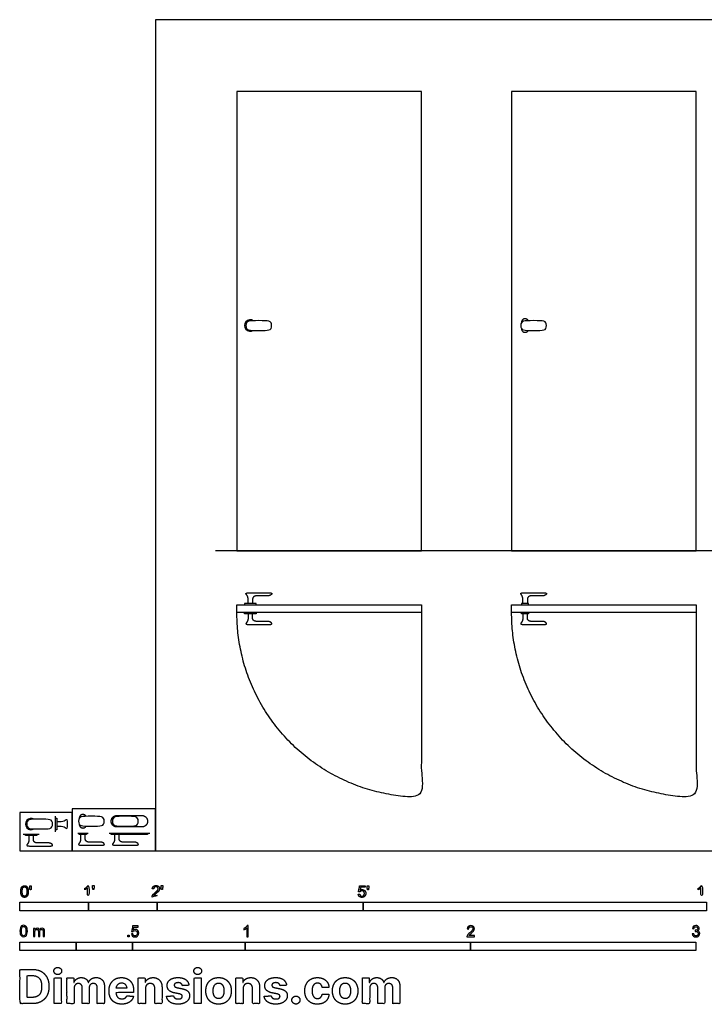
# Model space of a CAD drawing. Units: feet. Extents: x 0 to 15, y -2.2 to 12.1.
# Drawn here: x 0 to 10, y -2.2 to 12.1 of the extents above; entities that cross this region are included whole.
import ezdxf

# ---------------------------------------------------------------- set-up
doc = ezdxf.new("R2010")
doc.units = ezdxf.units.FT
doc.header["$MEASUREMENT"] = 0
for name, color, linetype, true_color in [('2D$AG-BUILDINGS', 7, 'Continuous', 0x66ccff), ('2D$AG-DETAILS-DIAGRAM', 7, 'Continuous', 0xccff66), ('2D$AG-DIAGRAM', 7, 'Continuous', 0xfecc66), ('2D$N-SYMB', 7, 'Continuous', 0x800040), ('2D$X-DIMENSIONS.COM', 7, 'Continuous', 0x800080), ('2D$X-VPRT', 7, 'Continuous', 0xfb02ff)]:
    doc.layers.add(name, color=color, linetype=linetype, true_color=true_color)

msp = doc.modelspace()

# ---------------------------------------------------------------- linework, layer by layer
at = {"layer": '2D$AG-BUILDINGS'}
for points in [[(3.159, 11.066), (3.159, 4.373), (5.849, 4.373), (5.849, 11.066)], [(7.161, 11.066), (7.161, 4.373), (9.851, 4.373), (9.851, 11.066)], [(3.272, 3.586), (3.439, 3.586), (3.439, 3.606), (3.272, 3.606)], [(7.305, 3.586), (7.41, 3.586), (7.41, 3.606), (7.305, 3.606)], [(3.159, 3.586), (5.849, 3.586), (5.849, 3.472), (3.159, 3.472)], [(3.272, 3.472), (3.439, 3.472), (3.439, 3.452), (3.272, 3.452)], [(7.161, 3.586), (9.851, 3.586), (9.851, 3.472), (7.161, 3.472)], [(7.305, 3.472), (7.41, 3.472), (7.41, 3.452), (7.305, 3.452)], [(0.519, 0.306), (0.519, 0.474), (0.539, 0.474), (0.539, 0.306)], [(0.079, 0.243), (0.246, 0.243), (0.246, 0.223), (0.079, 0.223)], [(0.864, 0.255), (0.969, 0.255), (0.969, 0.236), (0.864, 0.236)], [(1.328, 0.255), (1.859, 0.255), (1.859, 0.236), (1.328, 0.236)]]:
    msp.add_lwpolyline(points, close=True, dxfattribs=at)
for centre in [(3.355, 7.654), (0.163, 0.39)]:
    msp.add_arc(centre, 0.0837, 58.6402, 301.3598, dxfattribs=at)
for points, weights, degree, knots in [([(7.404, 7.726), (7.389, 7.753), (7.358, 7.753), (7.305, 7.753), (7.305, 7.7), (7.305, 7.699), (7.305, 7.699)], [1, 0.862356680621, 1, 0.707106781187, 1, 1, 1], 2, [86.409736, 86.409736, 86.409736, 103.398224, 103.398224, 128.530965, 128.530965, 129.019965, 129.019965, 129.019965]), ([(7.305, 7.61), (7.305, 7.609), (7.305, 7.608), (7.305, 7.556), (7.358, 7.556), (7.389, 7.556), (7.404, 7.583)], [1, 1, 1, 0.707106781187, 1, 0.862356680622, 1], 2, [156.041965, 156.041965, 156.041965, 156.530965, 156.530965, 181.663706, 181.663706, 198.652194, 198.652194, 198.652194]), ([(3.388, 3.665), (3.388, 3.694), (3.409, 3.714), (3.437, 3.714), (3.494, 3.714), (3.551, 3.714), (3.608, 3.714), (3.633, 3.716), (3.673, 3.735), (3.673, 3.76), (3.63, 3.76), (3.537, 3.76), (3.444, 3.76), (3.35, 3.76), (3.287, 3.76), (3.287, 3.742), (3.323, 3.708), (3.323, 3.665), (3.323, 3.645), (3.323, 3.626), (3.323, 3.606), (3.344, 3.606), (3.366, 3.606), (3.388, 3.606), (3.388, 3.626), (3.388, 3.645), (3.388, 3.665)], [1, 0.804737854124, 0.804737854124, 1, 1, 1, 1, 1, 1, 1, 1, 1, 1, 1, 1, 1, 1, 1, 1, 1, 1, 1, 1, 1, 1, 1, 1], 3, [237.932378, 237.932378, 237.932378, 237.932378, 261.494323, 261.494323, 261.494323, 313.478173, 313.478173, 313.478173, 338.720719, 363.963266, 363.963266, 363.963266, 449.133242, 449.133242, 449.133242, 474.375789, 499.618335, 499.618335, 499.618335, 520.514443, 520.514443, 520.514443, 530.514443, 530.514443, 530.514443, 551.41055, 551.41055, 551.41055, 551.41055]), ([(7.391, 3.665), (7.391, 3.694), (7.411, 3.714), (7.44, 3.714), (7.497, 3.714), (7.554, 3.714), (7.611, 3.714), (7.636, 3.716), (7.675, 3.735), (7.675, 3.76), (7.632, 3.76), (7.539, 3.76), (7.446, 3.76), (7.353, 3.76), (7.29, 3.76), (7.29, 3.742), (7.325, 3.708), (7.325, 3.665), (7.325, 3.645), (7.325, 3.626), (7.325, 3.606), (7.347, 3.606), (7.369, 3.606), (7.391, 3.606), (7.391, 3.626), (7.391, 3.645), (7.391, 3.665)], [1, 0.804737854124, 0.804737854124, 1, 1, 1, 1, 1, 1, 1, 1, 1, 1, 1, 1, 1, 1, 1, 1, 1, 1, 1, 1, 1, 1, 1, 1], 3, [237.932378, 237.932378, 237.932378, 237.932378, 261.494323, 261.494323, 261.494323, 313.478173, 313.478173, 313.478173, 338.720719, 363.963266, 363.963266, 363.963266, 449.133242, 449.133242, 449.133242, 474.375789, 499.618335, 499.618335, 499.618335, 520.514443, 520.514443, 520.514443, 530.514443, 530.514443, 530.514443, 551.41055, 551.41055, 551.41055, 551.41055]), ([(3.388, 3.393), (3.388, 3.364), (3.409, 3.344), (3.437, 3.344), (3.494, 3.344), (3.551, 3.344), (3.608, 3.344), (3.633, 3.342), (3.673, 3.323), (3.673, 3.298), (3.63, 3.298), (3.537, 3.298), (3.444, 3.298), (3.35, 3.298), (3.287, 3.298), (3.287, 3.316), (3.323, 3.35), (3.323, 3.393), (3.323, 3.413), (3.323, 3.432), (3.323, 3.452), (3.344, 3.452), (3.366, 3.452), (3.388, 3.452), (3.388, 3.432), (3.388, 3.413), (3.388, 3.393)], [1, 0.804737854124, 0.804737854124, 1, 1, 1, 1, 1, 1, 1, 1, 1, 1, 1, 1, 1, 1, 1, 1, 1, 1, 1, 1, 1, 1, 1, 1], 3, [237.932378, 237.932378, 237.932378, 237.932378, 261.494323, 261.494323, 261.494323, 313.478173, 313.478173, 313.478173, 338.720719, 363.963266, 363.963266, 363.963266, 449.133242, 449.133242, 449.133242, 474.375789, 499.618335, 499.618335, 499.618335, 520.514443, 520.514443, 520.514443, 530.514443, 530.514443, 530.514443, 551.41055, 551.41055, 551.41055, 551.41055]), ([(7.391, 3.393), (7.391, 3.364), (7.411, 3.344), (7.44, 3.344), (7.497, 3.344), (7.554, 3.344), (7.611, 3.344), (7.636, 3.342), (7.675, 3.323), (7.675, 3.298), (7.632, 3.298), (7.539, 3.298), (7.446, 3.298), (7.353, 3.298), (7.29, 3.298), (7.29, 3.316), (7.325, 3.35), (7.325, 3.393), (7.325, 3.413), (7.325, 3.432), (7.325, 3.452), (7.347, 3.452), (7.369, 3.452), (7.391, 3.452), (7.391, 3.432), (7.391, 3.413), (7.391, 3.393)], [1, 0.804737854124, 0.804737854124, 1, 1, 1, 1, 1, 1, 1, 1, 1, 1, 1, 1, 1, 1, 1, 1, 1, 1, 1, 1, 1, 1, 1, 1], 3, [237.932378, 237.932378, 237.932378, 237.932378, 261.494323, 261.494323, 261.494323, 313.478173, 313.478173, 313.478173, 338.720719, 363.963266, 363.963266, 363.963266, 449.133242, 449.133242, 449.133242, 474.375789, 499.618335, 499.618335, 499.618335, 520.514443, 520.514443, 520.514443, 530.514443, 530.514443, 530.514443, 551.41055, 551.41055, 551.41055, 551.41055]), ([(0.963, 0.502), (0.948, 0.529), (0.917, 0.529), (0.864, 0.529), (0.864, 0.476), (0.864, 0.476), (0.864, 0.475)], [1, 0.862356680621, 1, 0.707106781187, 1, 1, 1], 2, [86.409736, 86.409736, 86.409736, 103.398224, 103.398224, 128.530965, 128.530965, 129.019965, 129.019965, 129.019965]), ([(1.328, 0.43), (1.328, 0.347), (1.411, 0.347), (1.593, 0.347), (1.776, 0.347), (1.859, 0.347), (1.859, 0.43), (1.859, 0.514), (1.776, 0.514), (1.593, 0.514), (1.411, 0.514), (1.328, 0.514), (1.328, 0.43)], [1, 0.707106781187, 1, 1, 1, 0.707106781187, 1, 0.707106781187, 1, 1, 1, 0.707106781187, 1], 2, [0, 0, 0, 40.055306, 40.055306, 151.055306, 151.055306, 191.110613, 191.110613, 231.165919, 231.165919, 342.165919, 342.165919, 382.221225, 382.221225, 382.221225]), ([(0.864, 0.386), (0.864, 0.385), (0.864, 0.384), (0.864, 0.332), (0.917, 0.332), (0.948, 0.332), (0.963, 0.359)], [1, 1, 1, 0.707106781187, 1, 0.862356680622, 1], 2, [156.041965, 156.041965, 156.041965, 156.530965, 156.530965, 181.663706, 181.663706, 198.652194, 198.652194, 198.652194]), ([(0.196, 0.164), (0.196, 0.135), (0.216, 0.115), (0.245, 0.115), (0.302, 0.115), (0.358, 0.115), (0.415, 0.115), (0.44, 0.113), (0.48, 0.094), (0.48, 0.069), (0.437, 0.069), (0.344, 0.069), (0.251, 0.069), (0.158, 0.069), (0.094, 0.069), (0.094, 0.087), (0.13, 0.121), (0.13, 0.164), (0.13, 0.184), (0.13, 0.203), (0.13, 0.223), (0.152, 0.223), (0.174, 0.223), (0.196, 0.223), (0.196, 0.203), (0.196, 0.184), (0.196, 0.164)], [1, 0.804737854124, 0.804737854124, 1, 1, 1, 1, 1, 1, 1, 1, 1, 1, 1, 1, 1, 1, 1, 1, 1, 1, 1, 1, 1, 1, 1, 1], 3, [237.932378, 237.932378, 237.932378, 237.932378, 261.494323, 261.494323, 261.494323, 313.478173, 313.478173, 313.478173, 338.720719, 363.963266, 363.963266, 363.963266, 449.133242, 449.133242, 449.133242, 474.375789, 499.618335, 499.618335, 499.618335, 520.514443, 520.514443, 520.514443, 530.514443, 530.514443, 530.514443, 551.41055, 551.41055, 551.41055, 551.41055]), ([(0.95, 0.177), (0.95, 0.148), (0.97, 0.127), (0.999, 0.127), (1.056, 0.127), (1.113, 0.127), (1.17, 0.127), (1.195, 0.126), (1.234, 0.107), (1.234, 0.081), (1.191, 0.081), (1.098, 0.081), (1.005, 0.081), (0.912, 0.081), (0.849, 0.081), (0.849, 0.1), (0.884, 0.134), (0.884, 0.177), (0.884, 0.196), (0.884, 0.216), (0.884, 0.236), (0.906, 0.236), (0.928, 0.236), (0.95, 0.236), (0.95, 0.216), (0.95, 0.196), (0.95, 0.177)], [1, 0.804737854124, 0.804737854124, 1, 1, 1, 1, 1, 1, 1, 1, 1, 1, 1, 1, 1, 1, 1, 1, 1, 1, 1, 1, 1, 1, 1, 1], 3, [237.932378, 237.932378, 237.932378, 237.932378, 261.494323, 261.494323, 261.494323, 313.478173, 313.478173, 313.478173, 338.720719, 363.963266, 363.963266, 363.963266, 449.133242, 449.133242, 449.133242, 474.375789, 499.618335, 499.618335, 499.618335, 520.514443, 520.514443, 520.514443, 530.514443, 530.514443, 530.514443, 551.41055, 551.41055, 551.41055, 551.41055]), ([(1.444, 0.177), (1.444, 0.148), (1.465, 0.127), (1.493, 0.127), (1.55, 0.127), (1.607, 0.127), (1.664, 0.127), (1.689, 0.126), (1.729, 0.107), (1.729, 0.081), (1.686, 0.081), (1.593, 0.081), (1.5, 0.081), (1.406, 0.081), (1.343, 0.081), (1.343, 0.1), (1.379, 0.134), (1.379, 0.177), (1.379, 0.196), (1.379, 0.216), (1.379, 0.236), (1.4, 0.236), (1.422, 0.236), (1.444, 0.236), (1.444, 0.216), (1.444, 0.196), (1.444, 0.177)], [1, 0.804737854124, 0.804737854124, 1, 1, 1, 1, 1, 1, 1, 1, 1, 1, 1, 1, 1, 1, 1, 1, 1, 1, 1, 1, 1, 1, 1, 1], 3, [237.932378, 237.932378, 237.932378, 237.932378, 261.494323, 261.494323, 261.494323, 313.478173, 313.478173, 313.478173, 338.720719, 363.963266, 363.963266, 363.963266, 449.133242, 449.133242, 449.133242, 474.375789, 499.618335, 499.618335, 499.618335, 520.514443, 520.514443, 520.514443, 530.514443, 530.514443, 530.514443, 551.41055, 551.41055, 551.41055, 551.41055])]:
    msp.add_rational_spline(points, weights, degree=degree, knots=knots, dxfattribs=at)
for points, knots in [([(3.479, 7.726), (3.624, 7.726), (3.666, 7.726), (3.666, 7.654), (3.666, 7.582), (3.624, 7.582), (3.479, 7.582), (3.335, 7.582), (3.292, 7.582), (3.292, 7.654), (3.292, 7.726), (3.335, 7.726), (3.479, 7.726)], [-79, -79, -79, -79, 0, 0, 0, 79, 79, 79, 158, 158, 158, 237, 237, 237, 237]), ([(7.482, 7.726), (7.627, 7.726), (7.669, 7.726), (7.669, 7.654), (7.669, 7.582), (7.627, 7.582), (7.482, 7.582), (7.337, 7.582), (7.295, 7.582), (7.295, 7.654), (7.295, 7.726), (7.337, 7.726), (7.482, 7.726)], [-79, -79, -79, -79, 0, 0, 0, 79, 79, 79, 158, 158, 158, 237, 237, 237, 237]), ([(0.287, 0.462), (0.431, 0.462), (0.474, 0.462), (0.474, 0.39), (0.474, 0.318), (0.431, 0.318), (0.287, 0.318), (0.142, 0.318), (0.1, 0.318), (0.1, 0.39), (0.1, 0.462), (0.142, 0.462), (0.287, 0.462)], [-79, -79, -79, -79, 0, 0, 0, 79, 79, 79, 158, 158, 158, 237, 237, 237, 237]), ([(0.693, 0.385), (0.693, 0.321), (0.675, 0.321), (0.64, 0.357), (0.598, 0.357), (0.578, 0.357), (0.558, 0.357), (0.539, 0.357), (0.539, 0.368), (0.539, 0.379), (0.539, 0.39), (0.539, 0.401), (0.539, 0.412), (0.539, 0.423), (0.558, 0.423), (0.578, 0.423), (0.598, 0.423), (0.64, 0.423), (0.675, 0.458), (0.693, 0.458), (0.693, 0.395), (0.693, 0.393), (0.693, 0.392), (0.693, 0.39), (0.693, 0.388), (0.693, 0.387), (0.693, 0.385)], [449.133242, 449.133242, 449.133242, 449.133242, 474.375789, 499.618335, 499.618335, 499.618335, 520.514443, 520.514443, 520.514443, 525.514443, 525.514443, 525.514443, 530.514443, 530.514443, 530.514443, 551.41055, 551.41055, 551.41055, 576.653097, 601.895644, 601.895644, 601.895644, 603.403023, 603.403023, 603.403023, 604.910401, 604.910401, 604.910401, 604.910401]), ([(1.041, 0.503), (1.186, 0.503), (1.228, 0.503), (1.228, 0.43), (1.228, 0.358), (1.186, 0.358), (1.041, 0.358), (0.896, 0.358), (0.854, 0.358), (0.854, 0.43), (0.854, 0.503), (0.896, 0.503), (1.041, 0.503)], [-79, -79, -79, -79, 0, 0, 0, 79, 79, 79, 158, 158, 158, 237, 237, 237, 237]), ([(1.535, 0.503), (1.68, 0.503), (1.722, 0.503), (1.722, 0.43), (1.722, 0.358), (1.68, 0.358), (1.535, 0.358), (1.391, 0.358), (1.348, 0.358), (1.348, 0.43), (1.348, 0.503), (1.391, 0.503), (1.535, 0.503)], [-79, -79, -79, -79, 0, 0, 0, 79, 79, 79, 158, 158, 158, 237, 237, 237, 237])]:
    msp.add_open_spline(points, degree=3, knots=knots, dxfattribs=at)
at = {"layer": '2D$AG-DETAILS-DIAGRAM'}
for points in [[(5.849, 3.472), (5.849, 2.126), (5.849, 0.781), (3.159, 0.781), (3.159, 3.472)], [(9.851, 3.472), (9.851, 2.126), (9.851, 0.781), (7.161, 0.781), (7.161, 3.472)]]:
    msp.add_rational_spline(points, [1, 1, 1, 0.707106781187, 1], degree=2, knots=[0, 0, 0, 820, 820, 2108.052988, 2108.052988, 2108.052988], dxfattribs=at)
at = {"layer": '2D$AG-DIAGRAM'}
for points in [[(14.164, 4.373), (2.848, 4.373)], [(0.519, 0.275), (0.519, 0.505)], [(0.048, 0.243), (0.278, 0.243)], [(0.843, 0.255), (0.991, 0.255)], [(1.297, 0.255), (1.89, 0.255)]]:
    msp.add_lwpolyline(points, dxfattribs=at)
at = {"layer": '2D$N-SYMB'}
for points in [[(0, -0.875), (0, -0.75), (1, -0.75), (1, -0.875)], [(1, -0.875), (1, -0.75), (2, -0.75), (2, -0.875)], [(2, -0.875), (2, -0.75), (5, -0.75), (5, -0.875)], [(5, -0.875), (5, -0.75), (10, -0.75), (10, -0.875)], [(1.57, -1.254), (1.57, -1.231), (1.593, -1.231), (1.593, -1.254)], [(0, -1.455), (0, -1.33), (0.82, -1.33), (0.82, -1.455)], [(0.82, -1.455), (0.82, -1.33), (1.64, -1.33), (1.64, -1.455)], [(1.64, -1.455), (1.64, -1.33), (3.281, -1.33), (3.281, -1.455)], [(3.281, -1.455), (3.281, -1.33), (6.562, -1.33), (6.562, -1.455)], [(6.562, -1.455), (6.562, -1.33), (9.843, -1.33), (9.843, -1.455)]]:
    msp.add_lwpolyline(points, close=True, dxfattribs=at)
for points, degree, knots in [([(0.012, -0.594), (0.012, -0.641), (0.029, -0.662), (0.042, -0.679), (0.066, -0.679), (0.085, -0.679), (0.097, -0.669), (0.109, -0.659), (0.115, -0.641), (0.121, -0.623), (0.121, -0.594), (0.121, -0.569), (0.117, -0.554), (0.113, -0.54), (0.107, -0.53), (0.1, -0.52), (0.09, -0.514), (0.08, -0.509), (0.066, -0.509), (0.048, -0.509), (0.036, -0.519), (0.024, -0.528), (0.018, -0.546), (0.012, -0.564), (0.012, -0.594)], 2, [-12, -12, -12, -11, -11, -10, -10, -9, -9, -8, -8, -7, -7, -6, -6, -5, -5, -4, -4, -3, -3, -2, -2, -1, -1, 0, 0, 0]), ([(0.033, -0.594), (0.033, -0.635), (0.043, -0.648), (0.052, -0.662), (0.066, -0.662), (0.08, -0.662), (0.09, -0.648), (0.1, -0.635), (0.1, -0.594), (0.1, -0.553), (0.09, -0.539), (0.08, -0.526), (0.066, -0.526), (0.052, -0.526), (0.044, -0.538), (0.033, -0.553), (0.033, -0.594)], 2, [0, 0, 0, 1, 1, 2, 2, 3, 3, 4, 4, 5, 5, 6, 6, 7, 7, 8, 8, 8]), ([(0.147, -0.568), (0.154, -0.568), (0.16, -0.568), (0.163, -0.553), (0.165, -0.537), (0.165, -0.523), (0.165, -0.509), (0.154, -0.509), (0.142, -0.509), (0.142, -0.523), (0.142, -0.537), (0.145, -0.553), (0.147, -0.568)], 2, [-6, -6, -6, -5, -5, -4, -4, -3, -3, -2, -2, -1, -1, 0, 0, 0]), ([(0.984, -0.543), (0.984, -0.609), (0.984, -0.674), (0.994, -0.674), (1.004, -0.674), (1.004, -0.59), (1.004, -0.507), (0.997, -0.507), (0.991, -0.507), (0.985, -0.517), (0.973, -0.529), (0.96, -0.54), (0.943, -0.548), (0.943, -0.558), (0.943, -0.568), (0.952, -0.565), (0.964, -0.558), (0.976, -0.551), (0.984, -0.543)], 2, [0, 0, 0, 0.130311, 0.130311, 0.150761, 0.150761, 0.317996, 0.317996, 0.331175, 0.331175, 1.331175, 1.331175, 2.331175, 2.331175, 3.331175, 3.331175, 4.331175, 4.331175, 5.331175, 5.331175, 5.331175]), ([(1.062, -0.566), (1.068, -0.566), (1.075, -0.566), (1.077, -0.551), (1.08, -0.535), (1.08, -0.521), (1.08, -0.507), (1.069, -0.507), (1.057, -0.507), (1.057, -0.521), (1.057, -0.535), (1.06, -0.551), (1.062, -0.566)], 2, [-6, -6, -6, -5, -5, -4, -4, -3, -3, -2, -2, -1, -1, 0, 0, 0]), ([(1.924, -0.674), (1.979, -0.674), (2.034, -0.674), (2.034, -0.664), (2.034, -0.654), (1.993, -0.654), (1.952, -0.654), (1.955, -0.649), (1.961, -0.643), (1.966, -0.638), (1.984, -0.622), (2.006, -0.603), (2.016, -0.593), (2.025, -0.582), (2.029, -0.572), (2.033, -0.563), (2.033, -0.553), (2.033, -0.533), (2.019, -0.52), (2.005, -0.507), (1.981, -0.507), (1.958, -0.507), (1.944, -0.519), (1.93, -0.531), (1.927, -0.555), (1.938, -0.556), (1.948, -0.557), (1.949, -0.541), (1.957, -0.532), (1.966, -0.523), (1.981, -0.523), (1.995, -0.523), (2.004, -0.532), (2.012, -0.54), (2.012, -0.552), (2.012, -0.564), (2.003, -0.577), (1.993, -0.59), (1.966, -0.612), (1.949, -0.627), (1.939, -0.637), (1.93, -0.648), (1.926, -0.66), (1.923, -0.666), (1.924, -0.674)], 2, [0, 0, 0, 0.110089, 0.110089, 0.129743, 0.129743, 0.211429, 0.211429, 1.211429, 1.211429, 2.211429, 2.211429, 3.211429, 3.211429, 4.211429, 4.211429, 5.211429, 5.211429, 6.211429, 6.211429, 7.211429, 7.211429, 8.211429, 8.211429, 9.211429, 9.211429, 10.211429, 10.211429, 11.211429, 11.211429, 12.211429, 12.211429, 13.211429, 13.211429, 14.211429, 14.211429, 15.211429, 15.211429, 16.211429, 16.211429, 17.211429, 17.211429, 18.211429, 18.211429, 19.211429, 19.211429, 19.211429]), ([(2.061, -0.566), (2.068, -0.566), (2.074, -0.566), (2.077, -0.551), (2.079, -0.535), (2.079, -0.521), (2.079, -0.507), (2.068, -0.507), (2.056, -0.507), (2.056, -0.521), (2.056, -0.535), (2.059, -0.551), (2.061, -0.566)], 2, [-6, -6, -6, -5, -5, -4, -4, -3, -3, -2, -2, -1, -1, 0, 0, 0]), ([(4.928, -0.632), (4.93, -0.653), (4.944, -0.666), (4.959, -0.679), (4.981, -0.679), (5.009, -0.679), (5.025, -0.659), (5.038, -0.642), (5.038, -0.62), (5.038, -0.596), (5.023, -0.581), (5.008, -0.566), (4.986, -0.566), (4.97, -0.566), (4.955, -0.576), (4.959, -0.554), (4.964, -0.531), (4.997, -0.531), (5.03, -0.531), (5.03, -0.521), (5.03, -0.512), (4.989, -0.512), (4.948, -0.512), (4.94, -0.554), (4.931, -0.597), (4.941, -0.599), (4.951, -0.6), (4.955, -0.593), (4.963, -0.588), (4.971, -0.584), (4.981, -0.584), (4.997, -0.584), (5.007, -0.594), (5.017, -0.604), (5.017, -0.621), (5.017, -0.64), (5.006, -0.651), (4.996, -0.662), (4.981, -0.662), (4.969, -0.662), (4.96, -0.654), (4.952, -0.646), (4.949, -0.631), (4.939, -0.631), (4.928, -0.632)], 2, [-29, -29, -29, -28, -28, -27, -27, -26, -26, -25, -25, -24, -24, -23, -23, -22, -22, -21, -21, -20, -20, -19, -19, -18, -18, -17, -17, -16, -16, -15, -15, -14, -14, -13, -13, -12, -12, -11, -11, -10, -10, -9, -9, -8, -8, -7, -7, -7]), ([(5.063, -0.568), (5.069, -0.568), (5.076, -0.568), (5.078, -0.553), (5.081, -0.537), (5.081, -0.523), (5.081, -0.509), (5.069, -0.509), (5.058, -0.509), (5.058, -0.523), (5.058, -0.537), (5.06, -0.553), (5.063, -0.568)], 2, [-6, -6, -6, -5, -5, -4, -4, -3, -3, -2, -2, -1, -1, 0, 0, 0]), ([(9.919, -0.543), (9.919, -0.609), (9.919, -0.674), (9.929, -0.674), (9.94, -0.674), (9.94, -0.59), (9.94, -0.507), (9.933, -0.507), (9.927, -0.507), (9.921, -0.517), (9.908, -0.529), (9.896, -0.54), (9.878, -0.548), (9.878, -0.558), (9.878, -0.568), (9.888, -0.565), (9.9, -0.558), (9.912, -0.551), (9.919, -0.543)], 2, [0, 0, 0, 0.130311, 0.130311, 0.150761, 0.150761, 0.317996, 0.317996, 0.331175, 0.331175, 1.331175, 1.331175, 2.331175, 2.331175, 3.331175, 3.331175, 4.331175, 4.331175, 5.331175, 5.331175, 5.331175]), ([(0, -1.17), (0, -1.151), (0.002, -1.135), (0.006, -1.123), (0.01, -1.111), (0.016, -1.102), (0.024, -1.095), (0.032, -1.09), (0.042, -1.086), (0.053, -1.086), (0.062, -1.086), (0.07, -1.088), (0.077, -1.092), (0.084, -1.094), (0.089, -1.1), (0.094, -1.106), (0.098, -1.113), (0.101, -1.121), (0.104, -1.131), (0.106, -1.141), (0.108, -1.154), (0.108, -1.17), (0.108, -1.189), (0.106, -1.205), (0.102, -1.217), (0.098, -1.229), (0.092, -1.238), (0.084, -1.245), (0.076, -1.251), (0.066, -1.253), (0.053, -1.253), (0.038, -1.253), (0.026, -1.249), (0.017, -1.237), (0.006, -1.223), (0, -1.201), (0, -1.17)], 3, [0, 0, 0, 0, 1, 1, 1, 2, 2, 2, 3, 3, 3, 4, 4, 4, 5, 5, 5, 6, 6, 6, 7, 7, 7, 8, 8, 8, 9, 9, 9, 10, 10, 10, 11, 11, 11, 12, 12, 12, 12]), ([(0.021, -1.17), (0.021, -1.197), (0.024, -1.215), (0.031, -1.224), (0.037, -1.233), (0.044, -1.238), (0.053, -1.238), (0.063, -1.238), (0.071, -1.233), (0.077, -1.224), (0.083, -1.215), (0.087, -1.197), (0.087, -1.17), (0.087, -1.143), (0.083, -1.125), (0.077, -1.116), (0.071, -1.107), (0.063, -1.102), (0.053, -1.102), (0.044, -1.102), (0.037, -1.106), (0.032, -1.114), (0.025, -1.124), (0.021, -1.143), (0.021, -1.17)], 3, [0, 0, 0, 0, 1, 1, 1, 2, 2, 2, 3, 3, 3, 4, 4, 4, 5, 5, 5, 6, 6, 6, 7, 7, 7, 8, 8, 8, 8]), ([(0.198, -1.251), (0.198, -1.211), (0.198, -1.172), (0.198, -1.132), (0.204, -1.132), (0.209, -1.132), (0.215, -1.132), (0.215, -1.138), (0.215, -1.143), (0.215, -1.149), (0.219, -1.143), (0.224, -1.138), (0.23, -1.135), (0.236, -1.131), (0.243, -1.129), (0.251, -1.129), (0.26, -1.129), (0.268, -1.131), (0.273, -1.135), (0.279, -1.139), (0.283, -1.144), (0.285, -1.15), (0.294, -1.136), (0.306, -1.129), (0.322, -1.129), (0.334, -1.129), (0.343, -1.133), (0.349, -1.139), (0.356, -1.146), (0.359, -1.156), (0.359, -1.17), (0.359, -1.197), (0.359, -1.224), (0.359, -1.251), (0.352, -1.251), (0.346, -1.251), (0.339, -1.251), (0.339, -1.226), (0.339, -1.201), (0.339, -1.177), (0.339, -1.168), (0.338, -1.163), (0.337, -1.159), (0.335, -1.155), (0.333, -1.152), (0.329, -1.15), (0.326, -1.148), (0.322, -1.147), (0.317, -1.147), (0.309, -1.147), (0.302, -1.15), (0.296, -1.155), (0.291, -1.161), (0.289, -1.17), (0.289, -1.181), (0.289, -1.205), (0.289, -1.228), (0.289, -1.251), (0.282, -1.251), (0.275, -1.251), (0.268, -1.251), (0.268, -1.225), (0.268, -1.199), (0.268, -1.174), (0.268, -1.165), (0.267, -1.158), (0.263, -1.154), (0.26, -1.149), (0.254, -1.147), (0.247, -1.147), (0.241, -1.147), (0.236, -1.148), (0.231, -1.152), (0.226, -1.155), (0.223, -1.159), (0.22, -1.165), (0.218, -1.171), (0.217, -1.178), (0.217, -1.189), (0.217, -1.21), (0.217, -1.23), (0.217, -1.251), (0.211, -1.251), (0.204, -1.251), (0.198, -1.251)], 3, [0, 0, 0, 0, 1, 1, 1, 2, 2, 2, 3, 3, 3, 4, 4, 4, 5, 5, 5, 6, 6, 6, 7, 7, 7, 8, 8, 8, 9, 9, 9, 10, 10, 10, 11, 11, 11, 12, 12, 12, 13, 13, 13, 14, 14, 14, 15, 15, 15, 16, 16, 16, 17, 17, 17, 18, 18, 18, 19, 19, 19, 20, 20, 20, 21, 21, 21, 22, 22, 22, 23, 23, 23, 24, 24, 24, 25, 25, 25, 26, 26, 26, 27, 27, 27, 28, 28, 28, 28]), ([(1.623, -1.212), (1.63, -1.211), (1.636, -1.21), (1.643, -1.21), (1.645, -1.221), (1.648, -1.228), (1.654, -1.233), (1.66, -1.238), (1.667, -1.241), (1.675, -1.241), (1.685, -1.241), (1.693, -1.237), (1.7, -1.23), (1.707, -1.223), (1.71, -1.213), (1.71, -1.201), (1.71, -1.189), (1.707, -1.18), (1.701, -1.173), (1.694, -1.167), (1.685, -1.163), (1.675, -1.163), (1.668, -1.163), (1.662, -1.165), (1.657, -1.168), (1.652, -1.171), (1.648, -1.175), (1.645, -1.179), (1.639, -1.178), (1.632, -1.178), (1.626, -1.177), (1.631, -1.149), (1.636, -1.12), (1.641, -1.092), (1.669, -1.092), (1.696, -1.092), (1.723, -1.092), (1.723, -1.099), (1.723, -1.105), (1.723, -1.112), (1.702, -1.112), (1.68, -1.112), (1.658, -1.112), (1.655, -1.127), (1.652, -1.142), (1.649, -1.156), (1.659, -1.149), (1.669, -1.146), (1.68, -1.146), (1.695, -1.146), (1.707, -1.15), (1.717, -1.16), (1.726, -1.17), (1.731, -1.183), (1.731, -1.199), (1.731, -1.214), (1.727, -1.227), (1.718, -1.237), (1.708, -1.251), (1.694, -1.256), (1.675, -1.256), (1.66, -1.256), (1.648, -1.253), (1.638, -1.245), (1.63, -1.236), (1.624, -1.226), (1.623, -1.212)], 3, [0, 0, 0, 0, 1, 1, 1, 2, 2, 2, 3, 3, 3, 4, 4, 4, 5, 5, 5, 6, 6, 6, 7, 7, 7, 8, 8, 8, 9, 9, 9, 10, 10, 10, 11, 11, 11, 12, 12, 12, 13, 13, 13, 14, 14, 14, 15, 15, 15, 16, 16, 16, 17, 17, 17, 18, 18, 18, 19, 19, 19, 20, 20, 20, 21, 21, 21, 22, 22, 22, 22]), ([(3.323, -1.254), (3.317, -1.254), (3.31, -1.254), (3.304, -1.254), (3.304, -1.211), (3.304, -1.169), (3.304, -1.126), (3.299, -1.131), (3.292, -1.136), (3.284, -1.14), (3.276, -1.145), (3.269, -1.148), (3.263, -1.15), (3.263, -1.144), (3.263, -1.137), (3.263, -1.131), (3.274, -1.126), (3.284, -1.119), (3.293, -1.112), (3.301, -1.104), (3.307, -1.097), (3.31, -1.089), (3.315, -1.089), (3.319, -1.089), (3.323, -1.089), (3.323, -1.144), (3.323, -1.199), (3.323, -1.254)], 3, [0, 0, 0, 0, 1, 1, 1, 2, 2, 2, 3, 3, 3, 4, 4, 4, 5, 5, 5, 6, 6, 6, 7, 7, 7, 8, 8, 8, 9, 9, 9, 9]), ([(6.619, -1.235), (6.619, -1.242), (6.619, -1.248), (6.619, -1.254), (6.583, -1.254), (6.547, -1.254), (6.511, -1.254), (6.51, -1.25), (6.511, -1.245), (6.513, -1.24), (6.516, -1.233), (6.52, -1.226), (6.526, -1.219), (6.533, -1.212), (6.541, -1.204), (6.553, -1.194), (6.571, -1.179), (6.582, -1.167), (6.589, -1.159), (6.595, -1.15), (6.598, -1.143), (6.598, -1.135), (6.598, -1.127), (6.595, -1.12), (6.59, -1.115), (6.584, -1.109), (6.577, -1.106), (6.568, -1.106), (6.558, -1.106), (6.55, -1.109), (6.544, -1.115), (6.538, -1.121), (6.535, -1.129), (6.535, -1.14), (6.528, -1.139), (6.521, -1.138), (6.514, -1.138), (6.516, -1.122), (6.521, -1.11), (6.531, -1.102), (6.54, -1.094), (6.553, -1.089), (6.568, -1.089), (6.583, -1.089), (6.596, -1.094), (6.605, -1.103), (6.615, -1.112), (6.619, -1.123), (6.619, -1.136), (6.619, -1.142), (6.618, -1.148), (6.615, -1.154), (6.612, -1.161), (6.608, -1.167), (6.602, -1.175), (6.595, -1.182), (6.585, -1.191), (6.571, -1.204), (6.559, -1.214), (6.551, -1.221), (6.548, -1.225), (6.544, -1.228), (6.541, -1.231), (6.539, -1.235), (6.566, -1.235), (6.592, -1.235), (6.619, -1.235)], 3, [0, 0, 0, 0, 1, 1, 1, 2, 2, 2, 3, 3, 3, 4, 4, 4, 5, 5, 5, 6, 6, 6, 7, 7, 7, 8, 8, 8, 9, 9, 9, 10, 10, 10, 11, 11, 11, 12, 12, 12, 13, 13, 13, 14, 14, 14, 15, 15, 15, 16, 16, 16, 17, 17, 17, 18, 18, 18, 19, 19, 19, 20, 20, 20, 21, 21, 21, 22, 22, 22, 22]), ([(9.793, -1.212), (9.8, -1.211), (9.807, -1.21), (9.814, -1.209), (9.816, -1.22), (9.82, -1.229), (9.826, -1.233), (9.831, -1.238), (9.838, -1.241), (9.845, -1.241), (9.855, -1.241), (9.863, -1.237), (9.87, -1.231), (9.876, -1.225), (9.88, -1.217), (9.88, -1.207), (9.88, -1.197), (9.876, -1.19), (9.87, -1.184), (9.864, -1.178), (9.856, -1.174), (9.847, -1.174), (9.844, -1.174), (9.839, -1.175), (9.834, -1.177), (9.834, -1.171), (9.835, -1.165), (9.836, -1.159), (9.837, -1.159), (9.838, -1.159), (9.839, -1.159), (9.847, -1.159), (9.855, -1.157), (9.862, -1.152), (9.869, -1.148), (9.872, -1.142), (9.872, -1.132), (9.872, -1.125), (9.869, -1.119), (9.864, -1.114), (9.859, -1.109), (9.853, -1.106), (9.845, -1.106), (9.838, -1.106), (9.831, -1.109), (9.826, -1.114), (9.821, -1.119), (9.817, -1.126), (9.816, -1.136), (9.809, -1.135), (9.802, -1.134), (9.795, -1.133), (9.798, -1.119), (9.803, -1.108), (9.812, -1.101), (9.821, -1.093), (9.832, -1.089), (9.844, -1.089), (9.853, -1.089), (9.862, -1.091), (9.869, -1.095), (9.877, -1.099), (9.883, -1.105), (9.887, -1.111), (9.891, -1.118), (9.893, -1.125), (9.893, -1.133), (9.893, -1.14), (9.891, -1.146), (9.887, -1.151), (9.883, -1.157), (9.878, -1.162), (9.87, -1.165), (9.88, -1.168), (9.888, -1.172), (9.893, -1.18), (9.898, -1.187), (9.901, -1.196), (9.901, -1.206), (9.901, -1.221), (9.896, -1.232), (9.885, -1.242), (9.875, -1.252), (9.861, -1.256), (9.845, -1.256), (9.832, -1.256), (9.819, -1.253), (9.81, -1.244), (9.8, -1.236), (9.795, -1.225), (9.793, -1.212)], 3, [0, 0, 0, 0, 1, 1, 1, 2, 2, 2, 3, 3, 3, 4, 4, 4, 5, 5, 5, 6, 6, 6, 7, 7, 7, 8, 8, 8, 9, 9, 9, 10, 10, 10, 11, 11, 11, 12, 12, 12, 13, 13, 13, 14, 14, 14, 15, 15, 15, 16, 16, 16, 17, 17, 17, 18, 18, 18, 19, 19, 19, 20, 20, 20, 21, 21, 21, 22, 22, 22, 23, 23, 23, 24, 24, 24, 25, 25, 25, 26, 26, 26, 27, 27, 27, 28, 28, 28, 29, 29, 29, 30, 30, 30, 30])]:
    msp.add_open_spline(points, degree=degree, knots=knots, dxfattribs=at)
at = {"layer": '2D$X-DIMENSIONS.COM'}
for points, degree, knots in [([(0.551, -1.805), (0.574, -1.805), (0.59, -1.789), (0.607, -1.774), (0.607, -1.752), (0.607, -1.73), (0.59, -1.715), (0.574, -1.699), (0.55, -1.699), (0.527, -1.699), (0.511, -1.715), (0.494, -1.73), (0.494, -1.752), (0.494, -1.774), (0.511, -1.789), (0.527, -1.805), (0.551, -1.805)], 2, [-8, -8, -8, -7, -7, -6, -6, -5, -5, -4, -4, -3, -3, -2, -2, -1, -1, 0, 0, 0]), ([(2.589, -1.805), (2.612, -1.805), (2.629, -1.789), (2.645, -1.774), (2.645, -1.752), (2.645, -1.73), (2.629, -1.715), (2.612, -1.699), (2.589, -1.699), (2.566, -1.699), (2.549, -1.715), (2.533, -1.73), (2.533, -1.752), (2.533, -1.774), (2.549, -1.789), (2.566, -1.805), (2.589, -1.805)], 2, [-8, -8, -8, -7, -7, -6, -6, -5, -5, -4, -4, -3, -3, -2, -2, -1, -1, 0, 0, 0]), ([(0.177, -2.228), (0.253, -2.228), (0.308, -2.198), (0.363, -2.168), (0.392, -2.112), (0.422, -2.056), (0.422, -1.977), (0.422, -1.9), (0.392, -1.844), (0.363, -1.788), (0.309, -1.758), (0.254, -1.728), (0.179, -1.728), (0.089, -1.728), (0, -1.728), (0, -1.978), (0, -2.228), (0.089, -2.228), (0.177, -2.228)], 2, [-15, -15, -15, -14, -14, -13, -13, -12, -12, -11, -11, -10, -10, -9, -9, -8, -8, -7, -7, -6, -6, -6]), ([(0.173, -2.137), (0.22, -2.137), (0.252, -2.121), (0.284, -2.104), (0.3, -2.069), (0.316, -2.033), (0.316, -1.977), (0.316, -1.922), (0.3, -1.887), (0.284, -1.852), (0.252, -1.835), (0.22, -1.818), (0.173, -1.818), (0.139, -1.818), (0.106, -1.818), (0.106, -1.978), (0.106, -2.137), (0.139, -2.137), (0.173, -2.137)], 2, [-7.813477, -7.813477, -7.813477, -6.813477, -6.813477, -5.813477, -5.813477, -4.813477, -4.813477, -3.813477, -3.813477, -2.813477, -2.813477, -1.813477, -1.813477, -1.543945, -1.543945, -0.268555, -0.268555, 0, 0, 0]), ([(0.498, -2.228), (0.55, -2.228), (0.602, -2.228), (0.602, -2.04), (0.602, -1.853), (0.55, -1.853), (0.498, -1.853), (0.498, -2.04), (0.498, -2.228)], 2, [-4, -4, -4, -3, -3, -2, -2, -1, -1, 0, 0, 0]), ([(0.789, -1.919), (0.786, -1.919), (0.784, -1.919), (0.784, -1.886), (0.784, -1.853), (0.735, -1.853), (0.685, -1.853), (0.685, -2.04), (0.685, -2.228), (0.737, -2.228), (0.789, -2.228), (0.789, -2.115), (0.789, -2.003), (0.789, -1.982), (0.797, -1.967), (0.805, -1.951), (0.819, -1.942), (0.833, -1.934), (0.85, -1.934), (0.876, -1.934), (0.891, -1.95), (0.907, -1.966), (0.907, -1.994), (0.907, -2.111), (0.907, -2.228), (0.958, -2.228), (1.008, -2.228), (1.008, -2.113), (1.008, -1.999), (1.008, -1.97), (1.024, -1.952), (1.04, -1.934), (1.068, -1.934), (1.093, -1.934), (1.11, -1.949), (1.126, -1.965), (1.126, -1.996), (1.126, -2.112), (1.126, -2.228), (1.178, -2.228), (1.23, -2.228), (1.23, -2.102), (1.23, -1.976), (1.23, -1.915), (1.197, -1.881), (1.164, -1.848), (1.112, -1.848), (1.071, -1.848), (1.04, -1.867), (1.01, -1.887), (0.999, -1.919), (0.997, -1.919), (0.995, -1.919), (0.986, -1.886), (0.959, -1.867), (0.932, -1.848), (0.893, -1.848), (0.855, -1.848), (0.828, -1.867), (0.8, -1.886), (0.789, -1.919)], 2, [0, 0, 0, 0.017578, 0.017578, 0.282227, 0.282227, 0.678711, 0.678711, 2.178711, 2.178711, 2.594727, 2.594727, 3.495117, 3.495117, 4.495117, 4.495117, 5.495117, 5.495117, 6.495117, 6.495117, 7.495117, 7.495117, 8.495117, 8.495117, 9.495117, 9.495117, 10.495117, 10.495117, 11.495117, 11.495117, 12.495117, 12.495117, 13.495117, 13.495117, 14.495117, 14.495117, 15.495117, 15.495117, 16.495117, 16.495117, 17.495117, 17.495117, 18.495117, 18.495117, 19.495117, 19.495117, 20.495117, 20.495117, 21.495117, 21.495117, 22.495117, 22.495117, 23.495117, 23.495117, 24.495117, 24.495117, 25.495117, 25.495117, 26.495117, 26.495117, 27.495117, 27.495117, 27.495117]), ([(1.483, -2.235), (1.529, -2.235), (1.565, -2.221), (1.6, -2.207), (1.623, -2.181), (1.646, -2.155), (1.653, -2.12), (1.605, -2.117), (1.557, -2.114), (1.551, -2.128), (1.541, -2.138), (1.531, -2.148), (1.516, -2.153), (1.502, -2.158), (1.485, -2.158), (1.458, -2.158), (1.439, -2.147), (1.42, -2.136), (1.41, -2.115), (1.4, -2.095), (1.4, -2.067), (1.527, -2.067), (1.655, -2.067), (1.655, -2.053), (1.655, -2.038), (1.655, -1.991), (1.642, -1.955), (1.628, -1.919), (1.604, -1.895), (1.58, -1.872), (1.548, -1.86), (1.516, -1.848), (1.479, -1.848), (1.424, -1.848), (1.383, -1.872), (1.342, -1.897), (1.319, -1.941), (1.297, -1.984), (1.297, -2.042), (1.297, -2.101), (1.319, -2.145), (1.342, -2.188), (1.383, -2.212), (1.425, -2.235), (1.483, -2.235)], 2, [-3, -3, -3, -1.999602, -1.999602, -0.999203, -0.999203, 0.001195, 0.001195, 1.001594, 1.001594, 2.001992, 2.001992, 3.00239, 3.00239, 4.002789, 4.002789, 5.003187, 5.003187, 6.003586, 6.003586, 7.003984, 7.003984, 7.810461, 7.810461, 8.810461, 8.810461, 9.810461, 9.810461, 10.810461, 10.810461, 11.810461, 11.810461, 12.810461, 12.810461, 13.810461, 13.810461, 14.810461, 14.810461, 15.810461, 15.810461, 16.810461, 16.810461, 17.810461, 17.810461, 18.810461, 18.810461, 18.810461]), ([(1.827, -2.011), (1.827, -1.987), (1.836, -1.97), (1.845, -1.952), (1.861, -1.943), (1.877, -1.934), (1.898, -1.934), (1.929, -1.934), (1.947, -1.954), (1.965, -1.973), (1.965, -2.008), (1.965, -2.118), (1.965, -2.228), (2.017, -2.228), (2.069, -2.228), (2.069, -2.109), (2.069, -1.989), (2.069, -1.945), (2.052, -1.914), (2.036, -1.882), (2.007, -1.865), (1.978, -1.848), (1.939, -1.848), (1.897, -1.848), (1.868, -1.867), (1.839, -1.886), (1.826, -1.919), (1.824, -1.919), (1.822, -1.919), (1.822, -1.886), (1.822, -1.853), (1.772, -1.853), (1.723, -1.853), (1.723, -2.04), (1.723, -2.228), (1.775, -2.228), (1.827, -2.228), (1.827, -2.119), (1.827, -2.011)], 2, [-32, -32, -32, -31, -31, -30, -30, -29, -29, -28, -28, -27, -27, -26, -26, -25, -25, -24, -24, -23, -23, -22, -22, -21, -21, -20, -20, -19, -19, -18, -18, -17, -17, -16, -16, -15, -15, -14, -14, -13, -13, -13]), ([(2.462, -1.96), (2.456, -1.908), (2.415, -1.878), (2.374, -1.848), (2.303, -1.848), (2.255, -1.848), (2.219, -1.862), (2.183, -1.876), (2.163, -1.902), (2.144, -1.929), (2.144, -1.965), (2.144, -2.007), (2.171, -2.034), (2.197, -2.061), (2.252, -2.072), (2.285, -2.078), (2.317, -2.085), (2.342, -2.09), (2.353, -2.099), (2.365, -2.108), (2.365, -2.122), (2.365, -2.139), (2.348, -2.15), (2.332, -2.16), (2.304, -2.16), (2.276, -2.16), (2.259, -2.148), (2.241, -2.137), (2.236, -2.114), (2.185, -2.117), (2.134, -2.119), (2.141, -2.173), (2.185, -2.204), (2.229, -2.235), (2.304, -2.235), (2.353, -2.235), (2.39, -2.22), (2.428, -2.204), (2.449, -2.176), (2.471, -2.149), (2.471, -2.112), (2.471, -2.071), (2.444, -2.046), (2.417, -2.021), (2.363, -2.01), (2.329, -2.003), (2.295, -1.996), (2.269, -1.991), (2.258, -1.982), (2.247, -1.972), (2.247, -1.959), (2.247, -1.942), (2.264, -1.932), (2.28, -1.922), (2.304, -1.922), (2.323, -1.922), (2.336, -1.928), (2.349, -1.934), (2.357, -1.944), (2.365, -1.953), (2.367, -1.966), (2.415, -1.963), (2.462, -1.96)], 2, [-45, -45, -45, -44, -44, -43, -43, -42, -42, -41, -41, -40, -40, -39, -39, -38, -38, -37, -37, -36, -36, -35, -35, -34, -34, -33, -33, -32, -32, -31, -31, -30, -30, -29, -29, -28, -28, -27, -27, -26, -26, -25, -25, -24, -24, -23, -23, -22, -22, -21, -21, -20, -20, -19, -19, -18, -18, -17, -17, -16, -16, -15, -15, -14, -14, -14]), ([(2.537, -2.228), (2.589, -2.228), (2.641, -2.228), (2.641, -2.04), (2.641, -1.853), (2.589, -1.853), (2.537, -1.853), (2.537, -2.04), (2.537, -2.228)], 2, [-4, -4, -4, -3, -3, -2, -2, -1, -1, 0, 0, 0]), ([(2.893, -2.235), (2.95, -2.235), (2.991, -2.211), (3.033, -2.187), (3.055, -2.143), (3.078, -2.099), (3.078, -2.042), (3.078, -1.984), (3.055, -1.94), (3.033, -1.897), (2.991, -1.872), (2.95, -1.848), (2.893, -1.848), (2.836, -1.848), (2.795, -1.872), (2.753, -1.897), (2.731, -1.94), (2.708, -1.984), (2.708, -2.042), (2.708, -2.099), (2.731, -2.143), (2.753, -2.187), (2.795, -2.211), (2.836, -2.235), (2.893, -2.235)], 2, [-12, -12, -12, -11, -11, -10, -10, -9, -9, -8, -8, -7, -7, -6, -6, -5, -5, -4, -4, -3, -3, -2, -2, -1, -1, 0, 0, 0]), ([(3.25, -2.011), (3.25, -1.987), (3.259, -1.97), (3.268, -1.952), (3.284, -1.943), (3.3, -1.934), (3.321, -1.934), (3.352, -1.934), (3.37, -1.954), (3.387, -1.973), (3.387, -2.008), (3.387, -2.118), (3.387, -2.228), (3.439, -2.228), (3.491, -2.228), (3.491, -2.109), (3.491, -1.989), (3.491, -1.945), (3.475, -1.914), (3.459, -1.882), (3.43, -1.865), (3.401, -1.848), (3.362, -1.848), (3.32, -1.848), (3.291, -1.867), (3.261, -1.886), (3.249, -1.919), (3.247, -1.919), (3.245, -1.919), (3.245, -1.886), (3.245, -1.853), (3.195, -1.853), (3.146, -1.853), (3.146, -2.04), (3.146, -2.228), (3.198, -2.228), (3.25, -2.228), (3.25, -2.119), (3.25, -2.011)], 2, [-32, -32, -32, -31, -31, -30, -30, -29, -29, -28, -28, -27, -27, -26, -26, -25, -25, -24, -24, -23, -23, -22, -22, -21, -21, -20, -20, -19, -19, -18, -18, -17, -17, -16, -16, -15, -15, -14, -14, -13, -13, -13]), ([(3.885, -1.96), (3.878, -1.908), (3.837, -1.878), (3.796, -1.848), (3.725, -1.848), (3.677, -1.848), (3.641, -1.862), (3.606, -1.876), (3.586, -1.902), (3.566, -1.929), (3.566, -1.965), (3.566, -2.007), (3.593, -2.034), (3.62, -2.061), (3.675, -2.072), (3.707, -2.078), (3.74, -2.085), (3.764, -2.09), (3.776, -2.099), (3.788, -2.108), (3.788, -2.122), (3.788, -2.139), (3.771, -2.15), (3.754, -2.16), (3.727, -2.16), (3.699, -2.16), (3.681, -2.148), (3.663, -2.137), (3.659, -2.114), (3.608, -2.117), (3.556, -2.119), (3.564, -2.173), (3.608, -2.204), (3.652, -2.235), (3.727, -2.235), (3.775, -2.235), (3.813, -2.22), (3.85, -2.204), (3.872, -2.176), (3.894, -2.149), (3.894, -2.112), (3.894, -2.071), (3.867, -2.046), (3.84, -2.021), (3.785, -2.01), (3.751, -2.003), (3.717, -1.996), (3.691, -1.991), (3.68, -1.982), (3.67, -1.972), (3.67, -1.959), (3.67, -1.942), (3.686, -1.932), (3.703, -1.922), (3.727, -1.922), (3.745, -1.922), (3.758, -1.928), (3.771, -1.934), (3.779, -1.944), (3.787, -1.953), (3.79, -1.966), (3.837, -1.963), (3.885, -1.96)], 2, [-45, -45, -45, -44, -44, -43, -43, -42, -42, -41, -41, -40, -40, -39, -39, -38, -38, -37, -37, -36, -36, -35, -35, -34, -34, -33, -33, -32, -32, -31, -31, -30, -30, -29, -29, -28, -28, -27, -27, -26, -26, -25, -25, -24, -24, -23, -23, -22, -22, -21, -21, -20, -20, -19, -19, -18, -18, -17, -17, -16, -16, -15, -15, -14, -14, -14]), ([(4.333, -2.235), (4.383, -2.235), (4.42, -2.217), (4.457, -2.199), (4.477, -2.166), (4.498, -2.133), (4.501, -2.09), (4.452, -2.09), (4.403, -2.09), (4.4, -2.11), (4.39, -2.124), (4.381, -2.138), (4.367, -2.146), (4.352, -2.153), (4.334, -2.153), (4.31, -2.153), (4.292, -2.14), (4.274, -2.127), (4.264, -2.101), (4.254, -2.076), (4.254, -2.04), (4.254, -2.005), (4.264, -1.98), (4.274, -1.955), (4.292, -1.942), (4.31, -1.929), (4.334, -1.929), (4.363, -1.929), (4.381, -1.946), (4.398, -1.963), (4.403, -1.992), (4.452, -1.992), (4.501, -1.992), (4.499, -1.948), (4.477, -1.916), (4.456, -1.884), (4.419, -1.866), (4.382, -1.848), (4.333, -1.848), (4.276, -1.848), (4.235, -1.873), (4.193, -1.897), (4.171, -1.941), (4.149, -1.984), (4.149, -2.042), (4.149, -2.099), (4.171, -2.142), (4.193, -2.186), (4.234, -2.211), (4.276, -2.235), (4.333, -2.235)], 2, [-28, -28, -28, -27, -27, -26, -26, -25, -25, -24, -24, -23, -23, -22, -22, -21, -21, -20, -20, -19, -19, -18, -18, -17, -17, -16, -16, -15, -15, -14, -14, -13, -13, -12, -12, -11, -11, -10, -10, -9, -9, -8, -8, -7, -7, -6, -6, -5, -5, -4, -4, -3, -3, -3]), ([(4.737, -2.235), (4.794, -2.235), (4.835, -2.211), (4.877, -2.187), (4.899, -2.143), (4.922, -2.099), (4.922, -2.042), (4.922, -1.984), (4.899, -1.94), (4.877, -1.897), (4.835, -1.872), (4.794, -1.848), (4.737, -1.848), (4.68, -1.848), (4.639, -1.872), (4.597, -1.897), (4.575, -1.94), (4.552, -1.984), (4.552, -2.042), (4.552, -2.099), (4.575, -2.143), (4.597, -2.187), (4.639, -2.211), (4.68, -2.235), (4.737, -2.235)], 2, [-12, -12, -12, -11, -11, -10, -10, -9, -9, -8, -8, -7, -7, -6, -6, -5, -5, -4, -4, -3, -3, -2, -2, -1, -1, 0, 0, 0]), ([(5.093, -1.919), (5.091, -1.919), (5.089, -1.919), (5.089, -1.886), (5.089, -1.853), (5.039, -1.853), (4.99, -1.853), (4.99, -2.04), (4.99, -2.228), (5.042, -2.228), (5.094, -2.228), (5.094, -2.115), (5.094, -2.003), (5.094, -1.982), (5.102, -1.967), (5.11, -1.951), (5.123, -1.942), (5.137, -1.934), (5.155, -1.934), (5.18, -1.934), (5.196, -1.95), (5.212, -1.966), (5.212, -1.994), (5.212, -2.111), (5.212, -2.228), (5.262, -2.228), (5.313, -2.228), (5.313, -2.113), (5.313, -1.999), (5.313, -1.97), (5.328, -1.952), (5.344, -1.934), (5.373, -1.934), (5.397, -1.934), (5.414, -1.949), (5.431, -1.965), (5.431, -1.996), (5.431, -2.112), (5.431, -2.228), (5.483, -2.228), (5.534, -2.228), (5.534, -2.102), (5.534, -1.976), (5.534, -1.915), (5.502, -1.881), (5.469, -1.848), (5.416, -1.848), (5.375, -1.848), (5.345, -1.867), (5.315, -1.887), (5.303, -1.919), (5.301, -1.919), (5.299, -1.919), (5.29, -1.886), (5.263, -1.867), (5.236, -1.848), (5.198, -1.848), (5.159, -1.848), (5.132, -1.867), (5.105, -1.886), (5.093, -1.919)], 2, [0, 0, 0, 0.017578, 0.017578, 0.282227, 0.282227, 0.678711, 0.678711, 2.178711, 2.178711, 2.594727, 2.594727, 3.495117, 3.495117, 4.495117, 4.495117, 5.495117, 5.495117, 6.495117, 6.495117, 7.495117, 7.495117, 8.495117, 8.495117, 9.495117, 9.495117, 10.495117, 10.495117, 11.495117, 11.495117, 12.495117, 12.495117, 13.495117, 13.495117, 14.495117, 14.495117, 15.495117, 15.495117, 16.495117, 16.495117, 17.495117, 17.495117, 18.495117, 18.495117, 19.495117, 19.495117, 20.495117, 20.495117, 21.495117, 21.495117, 22.495117, 22.495117, 23.495117, 23.495117, 24.495117, 24.495117, 25.495117, 25.495117, 26.495117, 26.495117, 27.495117, 27.495117, 27.495117]), ([(1.4, -2.004), (1.453, -2.004), (1.505, -2.004), (1.557, -2.004), (1.557, -1.999), (1.555, -1.99), (1.551, -1.974), (1.545, -1.961), (1.537, -1.951), (1.53, -1.943), (1.518, -1.934), (1.501, -1.928), (1.484, -1.925), (1.468, -1.926), (1.454, -1.929), (1.443, -1.934), (1.433, -1.941), (1.42, -1.953), (1.411, -1.968), (1.404, -1.987), (1.401, -1.998), (1.4, -2.004)], 3, [3.537974, 3.537974, 3.537974, 3.537974, 3.871399, 3.871399, 3.871399, 3.936638, 4.007174, 4.106873, 4.150328, 4.195172, 4.28414, 4.383634, 4.49492, 4.585472, 4.661678, 4.72997, 4.79585, 4.860411, 4.993083, 5.070262, 5.154608, 5.154608, 5.154608, 5.154608]), ([(2.894, -2.155), (2.919, -2.155), (2.937, -2.14), (2.954, -2.125), (2.963, -2.099), (2.972, -2.074), (2.972, -2.041), (2.972, -2.008), (2.963, -1.983), (2.954, -1.957), (2.937, -1.942), (2.919, -1.927), (2.894, -1.927), (2.867, -1.927), (2.85, -1.942), (2.832, -1.957), (2.823, -1.983), (2.814, -2.008), (2.814, -2.041), (2.814, -2.074), (2.823, -2.099), (2.832, -2.125), (2.85, -2.14), (2.867, -2.155), (2.894, -2.155)], 2, [0, 0, 0, 1, 1, 2, 2, 3, 3, 4, 4, 5, 5, 6, 6, 7, 7, 8, 8, 9, 9, 10, 10, 11, 11, 12, 12, 12]), ([(4.738, -2.155), (4.763, -2.155), (4.781, -2.14), (4.798, -2.125), (4.807, -2.099), (4.816, -2.074), (4.816, -2.041), (4.816, -2.008), (4.807, -1.983), (4.798, -1.957), (4.781, -1.942), (4.763, -1.927), (4.738, -1.927), (4.711, -1.927), (4.694, -1.942), (4.676, -1.957), (4.667, -1.983), (4.658, -2.008), (4.658, -2.041), (4.658, -2.074), (4.667, -2.099), (4.676, -2.125), (4.694, -2.14), (4.711, -2.155), (4.738, -2.155)], 2, [0, 0, 0, 1, 1, 2, 2, 3, 3, 4, 4, 5, 5, 6, 6, 7, 7, 8, 8, 9, 9, 10, 10, 11, 11, 12, 12, 12]), ([(4.02, -2.234), (4.036, -2.234), (4.049, -2.226), (4.062, -2.218), (4.07, -2.205), (4.079, -2.192), (4.079, -2.176), (4.079, -2.152), (4.061, -2.135), (4.043, -2.118), (4.02, -2.118), (3.996, -2.118), (3.979, -2.135), (3.961, -2.152), (3.961, -2.176), (3.961, -2.2), (3.979, -2.217), (3.996, -2.234), (4.02, -2.234)], 2, [-9, -9, -9, -8, -8, -7, -7, -6, -6, -5, -5, -4, -4, -3, -3, -2, -2, -1, -1, 0, 0, 0])]:
    msp.add_open_spline(points, degree=degree, knots=knots, dxfattribs=at)
at = {"layer": '2D$X-VPRT'}
for points in [[(1.972, 0), (15.041, 0), (15.041, 12.112), (1.972, 12.112)], [(0.762, 0), (1.972, 0), (1.972, 0.61), (0.762, 0.61)], [(0, 0), (0.762, 0), (0.762, 0.558), (0, 0.558)]]:
    msp.add_lwpolyline(points, close=True, dxfattribs=at)

doc.saveas('drawing.dxf')
